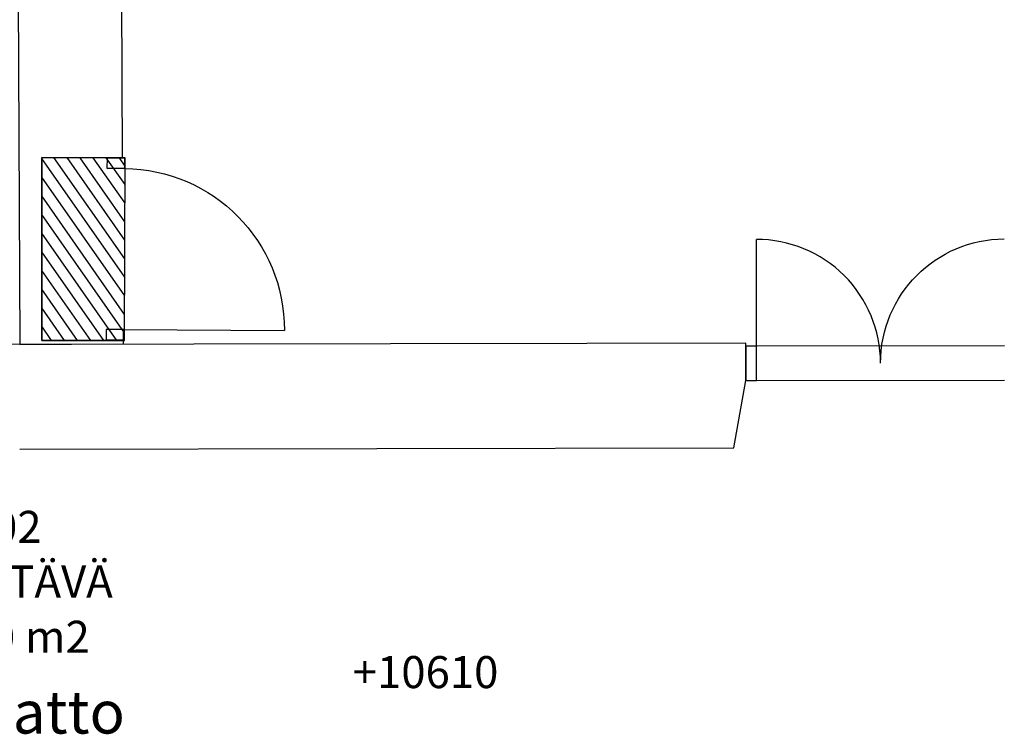
# Model space of a CAD drawing. Units: millimetres. Extents: x 57293 to 208436, y 72671 to 160723.
# Drawn here: x 150127 to 154734, y 138855 to 142199 of the extents above; entities that cross this region are included whole.
import ezdxf

# ---------------------------------------------------------------- set-up
doc = ezdxf.new("R2010")
doc.units = ezdxf.units.MM
doc.header["$LTSCALE"] = 0.5
doc.layers.add('MT-0_KOMMENTTI', color=40, linetype='Continuous', plot=False)
for name, color, linetype in [('MT-D4_KMIT', 252, 'Continuous'), ('MT-V_HNELIOT', 7, 'Continuous'), ('MT-V_HNUMEROT', 7, 'Continuous'), ('MT-V_HTXT', 7, 'Continuous'), ('MT1232_KS', 1, 'Continuous'), ('MT1311_VS', 7, 'Continuous'), ('MT1315_VÄLIOVI', 3, 'Continuous'), ('MT132_TILAPINTA', 8, 'Continuous'), ('MTL0_LEIKKPAKSU', 1, 'Continuous')]:
    doc.layers.add(name, color=color, linetype=linetype)
doc.styles.add('RomanS', font='romans.shx')

# ---------------------------------------------------------------- blocks, each defined once
blk = doc.blocks.new('Tietoa_tila')
at = {"layer": 'MT-V_HNELIOT', "style": 'RomanS'}
blk.add_attdef('TIETOA_TILA:HUONEALA', (0.867, -6.274), '', height=1, dxfattribs=at)
at = {"layer": 'MT-V_HNUMEROT', "style": 'RomanS'}
blk.add_attdef('TIETOA_TILA:HUONENUMERO', (0.867, -2.846), '', height=1, dxfattribs=at)
at = {"layer": 'MT-V_HNUMEROT', "style": 'RomanS', "flags": 1}
blk.add_attdef('SpaceObjects:Number', (0.867, -8.002), '', height=1, dxfattribs=at)
at = {"layer": 'MT-V_HTXT', "style": 'RomanS'}
blk.add_attdef('TIETOA_TILA:HUONEENNIMI', (0.867, -4.549), '', height=1, dxfattribs=at)
blk = doc.blocks.new('Tietoa_laatankorko_b')
at = {"style": 'RomanS'}
blk.add_attdef('TIETOA_KORKO_LAATTA:LAATANPINTA', (0.52, -1.707), '', height=1, dxfattribs=at)
blk = doc.blocks.new('110_MT_P02Krs_Rakenne_C_1')
at = {"layer": 'MT-0_KOMMENTTI', "linetype": 'Continuous', "lineweight": -3}
h = blk.add_hatch(dxfattribs=at)
h.set_pattern_fill('_U', color=40, scale=50, angle=-235, style=0, pattern_type=0)
h.set_pattern_definition([(125, (0, 0), (-40.957602, -28.678822), [])])
h.paths.add_polyline_path([(150230, 140697.9), (150617.7, 140697.9), (150620.7, 141552.2), (150230, 141553.6)], flags=0)
at = {"layer": 'MT-0_KOMMENTTI', "color": 40, "linetype": 'Continuous', "lineweight": -3}
for p, q in [((150620.7, 141552.2), (150230, 141553.6)), ((150230, 141553.6), (150230, 140697.9)), ((150617.7, 140697.9), (150620.7, 141552.2)), ((150230, 140697.9), (150617.7, 140697.9))]:
    blk.add_line(p, q, dxfattribs=at)
at = {"layer": 'MT-0_KOMMENTTI', "color": 40, "linetype": 'Continuous', "lineweight": -3, "invisible_edges": 15}
blk.add_3dface([(150230, 140697.9), (150617.7, 140697.9), (150620.7, 141552.2), (150230, 141553.6)], dxfattribs=at)
at = {"layer": 'MT1232_KS', "color": 1, "linetype": 'Continuous', "lineweight": -3}
for p, q in [((150107.6, 144720.5), (150127.3, 140679.1)), ((150608, 141552.3), (150592.6, 144722.9)), ((150230, 140697.9), (150230, 141553.6)), ((150230, 141553.6), (150608, 141552.3)), ((152781.3, 140683.7), (147220, 140674.2)), ((150127.3, 140679.1), (150612.3, 140681.5)), ((150612.2, 140697.9), (150230, 140697.9)), ((150612.3, 140681.5), (150612.2, 140697.9)), ((153525, 140684.8), (152781.3, 140683.7)), ((153525.3, 140510.6), (153525, 140684.8)), ((153468.2, 140194.8), (153525, 140510.6)), ((153525, 140510.6), (153525.3, 140510.6)), ((150127.1, 140189.4), (153468.2, 140194.8))]:
    blk.add_line(p, q, dxfattribs=at)
at = {"layer": 'MT1311_VS', "color": 7, "linetype": 'Continuous', "lineweight": -3}
for p, q in [((150617.4, 141552.2), (150537.4, 141552.7)), ((150537.4, 141552.7), (150537.4, 141552.5)), ((150537.4, 141552.5), (150617.4, 141552)), ((150617.4, 141552), (150617.4, 141552.2)), ((150612.1, 140698.9), (150532.1, 140699.4)), ((150532.1, 140699.4), (150532.1, 140698.4)), ((150532.1, 140698.4), (150612.1, 140697.9)), ((150612.1, 140697.9), (150612.1, 140698.9))]:
    blk.add_line(p, q, dxfattribs=at)
at = {"layer": 'MT1315_VÄLIOVI', "color": 3, "linetype": 'Continuous', "lineweight": -3}
for p, q in [((150612.4, 140748.9), (151365.5, 140744.2)), ((153575.1, 140670.7), (153525.1, 140670.6)), ((153525.1, 140670.6), (153525.3, 140510.6)), ((153575.3, 140510.7), (153575.1, 140670.7)), ((153525.3, 140510.6), (153575.3, 140510.7))]:
    blk.add_line(p, q, dxfattribs=at)
for points in [[(150537.1, 141502.5), (150537.4, 141552.5), (150617.4, 141552), (150617.1, 141502)], [(150532.4, 140749.4), (150532.1, 140699.4), (150612.1, 140698.9), (150612.4, 140748.9)]]:
    blk.add_lwpolyline(points, close=True, dxfattribs=at)
at = {"layer": 'MT1315_VÄLIOVI', "color": 3, "linetype": 'Continuous', "lineweight": -3, "extrusion": (0.999999, 0.001602, 0), "elevation": 153800.2}
blk.add_lwpolyline([(140344.5, 0), (140924.5, 0)], dxfattribs=at)
at = {"layer": 'MT1315_VÄLIOVI', "color": 3, "linetype": 'Continuous', "lineweight": -3, "extrusion": (0, 0, -1)}
for centre, radius, start, end in [((-150612.4, 140748.9), 753.1, 90.354, 180.354), ((-154735.2, 140592.5), 580, 359.9082, 89.9082)]:
    blk.add_arc(centre, radius, start, end, dxfattribs=at)
at = {"layer": 'MT1315_VÄLIOVI', "color": 3, "linetype": 'Continuous', "lineweight": -3}
blk.add_arc((153575.2, 140590.7), 580, 0.0918, 90.0918, dxfattribs=at)
at = {"layer": 'MT132_TILAPINTA', "color": 8, "linetype": 'Continuous', "lineweight": -3}
for p, q in [((154735.1, 140672.5), (153575.1, 140670.7)), ((153575.3, 140510.7), (154735.3, 140512.5))]:
    blk.add_line(p, q, dxfattribs=at)
blk = doc.blocks.new('110_MT_P02Krs_Tilat_C_1')
at = {"layer": 'MT-0_KOMMENTTI', "insert": (149547.1, 139058.5), "char_height": 200, "width": 7248.027, "attachment_point": 1, "style": 'RomanS'}
blk.add_mtext('Alakatto', dxfattribs=at)

msp = doc.modelspace()

# ---------------------------------------------------------------- block references
at = {"layer": 'MT-D4_KMIT', "color": 252, "linetype": 'Continuous', "lineweight": -3, "xscale": 150, "yscale": 150, "zscale": 150}
msp.add_blockref('Tietoa_laatankorko_b', (151607.6, 139327.1), dxfattribs=at).add_auto_attribs({'TIETOA_KORKO_LAATTA:LAATANPINTA': '+10610'})
at = {"layer": 'MT-V_HTXT', "color": 7, "linetype": 'Continuous', "lineweight": -3, "xscale": 150, "yscale": 150, "zscale": 150}
msp.add_blockref('Tietoa_tila', (149578.3, 140177.3), dxfattribs=at).add_auto_attribs({'TIETOA_TILA:HUONENUMERO': 'B 202', 'TIETOA_TILA:HUONEENNIMI': 'KÄYTÄVÄ', 'TIETOA_TILA:HUONEALA': '43.0 m2'})
at = {"layer": 'MTL0_LEIKKPAKSU'}
for name in ['110_MT_P02Krs_Rakenne_C_1', '110_MT_P02Krs_Tilat_C_1']:
    msp.add_blockref(name, (0, 0), dxfattribs=at)

doc.saveas('drawing.dxf')
